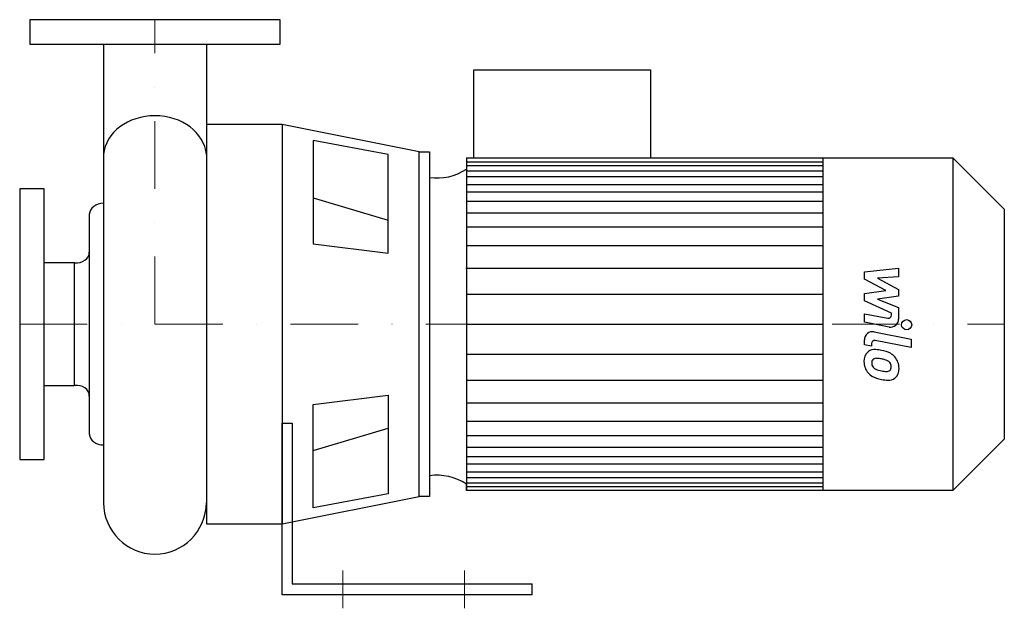
# Model space of a CAD drawing. Extents: x -100 to 628, y -10 to 425.
import ezdxf

# ---------------------------------------------------------------- set-up
doc = ezdxf.new("R2010")
doc.units = 0
doc.header["$LTSCALE"] = 100
doc.header["$MEASUREMENT"] = 0
doc.linetypes.add('DASHDOT', pattern=[1, 0.5, -0.25, 0, -0.25])
doc.layers.get('0').update_dxf_attribs({"color": 124})
doc.layers.add('CP_AXIS', color=143, linetype='DASHDOT', lineweight=18)
doc.layers.add('CP_DETAL', color=33, linetype='Continuous')

msp = doc.modelspace()

# ---------------------------------------------------------------- linework, layer by layer
for p, q in [((-38.05, 407), (-38.05, 68.05)), ((38.05, 407), (38.05, 68.05)), ((235.69, 323), (235.69, 388)), ((235.69, 388), (366.46, 388)), ((366.46, 388), (366.46, 323)), ((94, 347.6), (38.05, 347.6)), ((38.05, 347.6), (38.05, 52.4)), ((195.38, 327.38), (94, 347.6)), ((94, 347.6), (94, 52.4)), ((172.51, 325.44), (116.87, 335.69)), ((116.87, 335.69), (116.87, 259.4)), ((172.51, 252.57), (172.51, 325.44)), ((195.38, 72.62), (195.38, 327.38)), ((195.38, 327.38), (203, 327.38)), ((195.38, 72.62), (195.38, 327.38)), ((203, 327.38), (203, 72.62)), ((230.24, 323), (230.24, 77)), ((230.24, 323), (589.86, 323)), ((493.83, 323), (493.83, 77)), ((589.86, 323), (628, 285.07)), ((589.86, 323), (589.86, 77)), ((628, 285.07), (628, 114.93)), ((-48.52, 281.04), (-48.52, 118.96)), ((116.87, 259.4), (172.51, 252.57)), ((-59.41, 245.27), (-82, 245.27)), ((-59.41, 154.73), (-59.41, 245.27)), ((-82, 154.73), (-59.41, 154.73)), ((116.87, 140.6), (172.51, 147.43)), ((172.51, 147.43), (172.51, 74.56)), ((116.87, 64.31), (116.87, 140.6)), ((94, 126.88), (101.5, 126.88)), ((94, 0), (94, 126.88)), ((101.5, 126.88), (101.5, 8)), ((628, 114.93), (589.86, 77)), ((230.24, 77), (230.24, 81.88)), ((172.51, 74.56), (116.87, 64.31)), ((589.86, 77), (230.24, 77)), ((94, 52.4), (195.38, 72.62)), ((203, 72.62), (195.38, 72.62)), ((38.05, 52.4), (94, 52.4)), ((101.5, 8), (279, 8)), ((279, 0), (279, 8)), ((279, 0), (94, 0))]:
    msp.add_line(p, q)
for points in [[(92.5, 425), (-92.5, 425), (-92.5, 407), (92.5, 407)], [(-100, 100), (-82, 100), (-82, 300), (-100, 300)]]:
    msp.add_lwpolyline(points, close=True)
for centre, major_axis, ratio, start_param, end_param in [((0, 322.93), (-38.16, 0), 0.816009, -1.570788, -0.076584), ((0, 322.93), (-38.16, 0), 0.816007, -3.065009, -1.570796), ((208.37, 347.19), (-39.41, 0), 0.994455, 1.434, 2.159128), ((-38.15, 280.67), (-10.38, 0), 0.831371, -1.579921, -0.043066), ((-58.13, 253.19), (-9.61, 0), 0.831371, 1.437292, 3.136566), ((-58.13, 146.81), (-9.61, 0), 0.831371, -3.136566, -1.437292), ((-38.15, 119.33), (-10.38, 0), 0.831371, 0.043066, 1.579921), ((208.37, 49.18), (-39.41, 0), 0.994455, -2.159128, -1.434), ((0, 68.53), (0, 38.53), 0.987621, 1.583252, 3.141593), ((0, 68.53), (0, 38.53), 0.987621, 3.141593, 4.699934)]:
    msp.add_ellipse(centre, major_axis=major_axis, ratio=ratio, start_param=start_param, end_param=end_param)
at = {"layer": 'CP_AXIS'}
for p, q in [((0, 200), (0, 425)), ((-100, 200), (628, 200)), ((139, -10), (139, 18)), ((229, -10), (229, 18))]:
    msp.add_line(p, q, dxfattribs=at)
at = {"layer": 'CP_DETAL'}
for p, q in [((230.24, 319.87), (493.83, 319.87)), ((230.24, 317.32), (493.83, 317.32)), ((230.24, 313.31), (493.83, 313.31)), ((230.24, 309.05), (493.83, 309.05)), ((230.24, 303.15), (493.83, 303.15)), ((116.87, 293.35), (172.51, 276.86)), ((230.24, 297.7), (493.83, 297.7)), ((230.24, 290.88), (493.83, 290.88)), ((230.24, 282.25), (493.83, 282.25)), ((230.24, 271.8), (493.83, 271.8)), ((230.24, 258.17), (493.83, 258.17)), ((229.96, 241.36), (493.55, 241.36)), ((524.55, 238.75), (549.86, 241.41)), ((549.86, 241.41), (549.86, 234.9)), ((524.55, 233.23), (524.55, 238.75)), ((540.43, 224.85), (524.55, 233.23)), ((549.86, 234.9), (534.22, 233.86)), ((534.22, 233.86), (549.86, 225.67)), ((230.24, 222.28), (493.83, 222.28)), ((524.55, 222.64), (540.43, 224.85)), ((524.55, 217.12), (524.55, 222.64)), ((549.86, 220.73), (534.22, 218.58)), ((534.22, 218.58), (549.86, 212.25)), ((549.86, 225.67), (549.86, 220.73)), ((544.52, 208.03), (524.55, 217.12)), ((549.86, 212.25), (549.88, 203.77)), ((524.53, 207.67), (541.85, 204.34)), ((524.53, 201.36), (524.53, 207.67)), ((544.52, 206.55), (544.52, 208.03)), ((230.24, 200), (493.83, 200)), ((230.24, 200), (493.83, 200)), ((542.75, 197.86), (524.53, 201.36)), ((531.69, 194.31), (559.14, 188.98)), ((524.55, 184.72), (524.55, 188.42)), ((529.89, 183.68), (524.55, 184.72)), ((529.89, 185.62), (529.89, 183.68)), ((559.14, 182.66), (532.57, 187.83)), ((559.14, 188.98), (559.14, 182.66)), ((230.24, 177.72), (493.83, 177.72)), ((230.24, 158.64), (493.55, 158.64)), ((230.24, 141.83), (493.83, 141.83)), ((230.24, 128.2), (493.83, 128.2)), ((116.87, 106.65), (172.51, 123.14)), ((230.24, 117.75), (493.83, 117.75)), ((230.24, 109.12), (493.83, 109.12)), ((230.24, 102.3), (493.83, 102.3)), ((230.24, 96.85), (493.83, 96.85)), ((230.24, 90.95), (493.83, 90.95)), ((230.24, 86.69), (493.83, 86.69)), ((230.24, 82.68), (493.83, 82.68)), ((230.24, 80.13), (493.83, 80.13))]:
    msp.add_line(p, q, dxfattribs=at)
msp.add_circle((555.8, 199.58), 3.75, dxfattribs=at)
for centre, radius, start, end in [((542.27, 206.55), 2.25, 259.12824, 0.03612), ((543.88, 203.76), 6, 259.14628, 0.1097), ((530.55, 188.42), 6, 79.00415, 180), ((532.14, 185.62), 2.25, 79.00415, 180), ((532.72, 173.05), 8.49, 129.11758, 184.24105), ((532.07, 173.34), 7.86, 83.44296, 126.79019), ((533.36, 170.8), 3.96, 83.0647, 125.67225), ((531.15, 151.16), 30.05, 78.33329, 86.52588), ((532.64, 152.95), 21.81, 77.85106, 86.83157), ((533.79, 158.68), 22.17, 63.11154, 81.0742), ((538.07, 168.15), 11.8, 40.4936, 60.86472), ((537.59, 167.54), 12.56, 359.32867, 41.19838), ((537.15, 172.35), 12.9, 179.67378, 220.63898), ((533.12, 171.58), 3.19, 130.25404, 184.7357), ((541.08, 172.13), 11.17, 184.18455, 192.23013), ((534.6, 171.14), 4.65, 197.23719, 220.2783), ((535.36, 171.89), 5.71, 221.13806, 244.81622), ((530.77, 140.49), 34.39, 75.01044, 79.18658), ((538.32, 167.05), 6.8, 42.32247, 78.54459), ((539.82, 168.6), 4.65, 358.6944, 40.59674), ((540.22, 168.4), 4.24, 339.364, 1.28334), ((536.83, 172.18), 12.54, 221.00226, 254.05833), ((540.51, 184.2), 19.05, 246.53024, 260.06328), ((541.67, 189.13), 24.1, 259.37609, 268.47941), ((541.13, 168.81), 3.78, 268.4755, 305.93303), ((541.6, 167.92), 2.79, 308.89188, 338.62272), ((541.46, 166.81), 8.71, 309.86254, 3.78775), ((544.22, 195.7), 37.2, 253.06336, 259.16054), ((542.62, 184.06), 25.46, 257.78458, 268.75865), ((542.44, 166.26), 7.67, 267.21753, 306.91765)]:
    msp.add_arc(centre, radius, start, end, dxfattribs=at)

doc.saveas('drawing.dxf')
